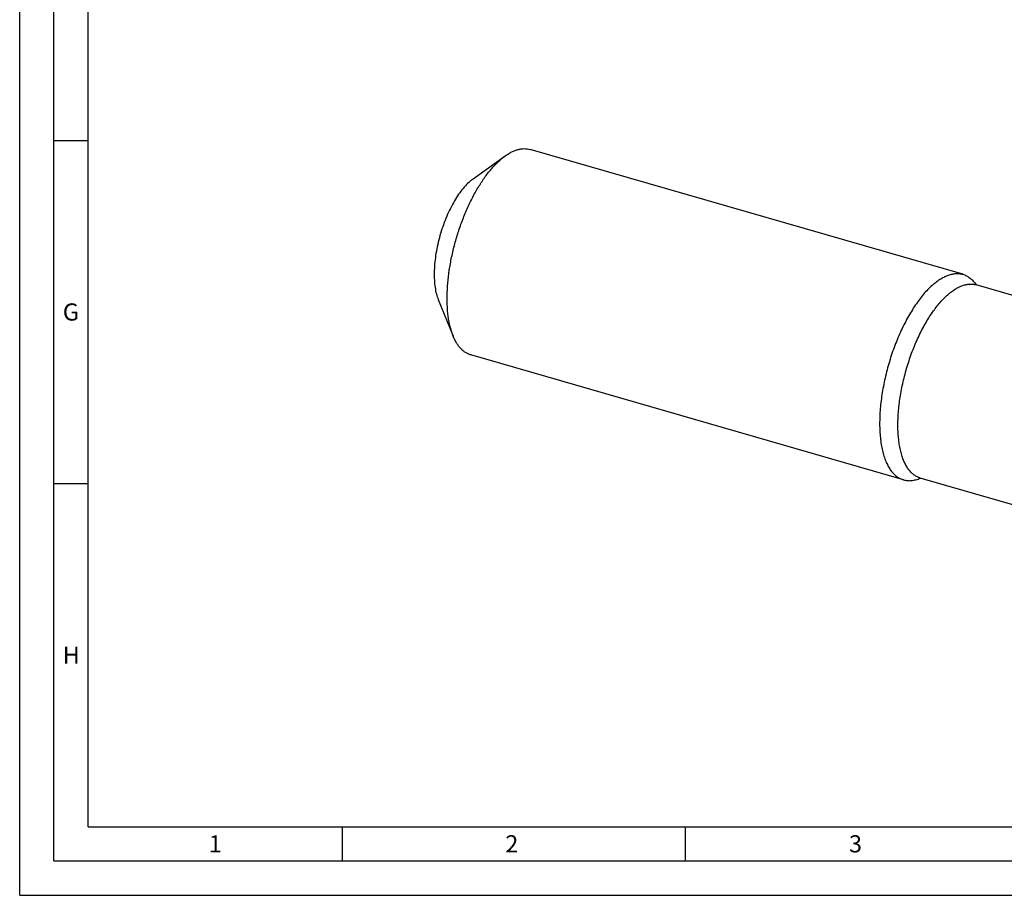
# Model space of a CAD drawing. Units: millimetres. Extents: x 0 to 594, y 0 to 420.
# Drawn here: x 0 to 144, y 0 to 128 of the extents above; entities that cross this region are included whole.
import ezdxf

# ---------------------------------------------------------------- set-up
doc = ezdxf.new("R2010")
doc.units = ezdxf.units.MM
doc.header["$LTSCALE"] = 32.67
doc.layers.add('608005716-000_CL', color=7, linetype='CONTINUOUS')
doc.layers.add('608133772-000-00-ED1_FORMAT', color=7, linetype='CONTINUOUS')
doc.styles.get("Standard").update_dxf_attribs({"font": 'TXT.SHX', "width": 0.7})

msp = doc.modelspace()

# ---------------------------------------------------------------- linework, layer by layer
at = {"layer": '608005716-000_CL', "color": 7, "linetype": 'CONTINUOUS'}
for p, q in [((66.0823, 104.4005), (70.7603, 107.7458)), ((137.4491, 90.489), (74.4071, 108.6877)), ((192.1075, 73.737), (139.383, 88.9573)), ((139.3931, 88.9642), (139.4014, 88.952)), ((139.3934, 88.9648), (139.4017, 88.9525)), ((61.0013, 86.7996), (63.1768, 81.4758)), ((128.8025, 60.5367), (65.7605, 78.7353)), ((174.1296, 48.4253), (131.2553, 60.802)), ((131.26, 60.7902), (131.2736, 60.7962)), ((131.2601, 60.7909), (131.2737, 60.7968))]:
    msp.add_line(p, q, dxfattribs=at)
at = {"layer": '608005716-000_CL', "color": 9, "linetype": 'CONTINUOUS'}
for q in [(131.1784, 60.8255), (131.1785, 60.8258)]:
    msp.add_line((131.1922, 60.8211), q, dxfattribs=at)
msp.add_arc((132.0176, 63.4424), 2.7482, 252.522224, 253.897491, dxfattribs=at)
at = {"layer": '608005716-000_CL', "color": 7, "linetype": 'CONTINUOUS'}
for points, knots in [([(70.0838, 107.2109), (70.1397, 107.2593), (70.3591, 107.4452), (70.5866, 107.6216), (70.7603, 107.7458)], [0, 0, 0, 0, 0.25725525, 1, 1, 1, 1]), ([(70.7603, 107.7458), (70.9178, 107.8584), (71.2316, 108.0666), (71.7122, 108.3322), (72.1869, 108.5407), (72.654, 108.691), (73.1117, 108.7824), (73.5583, 108.8142), (73.9916, 108.786), (74.2714, 108.7269), (74.4071, 108.6877)], [0, 0, 0, 0, 0.14906023, 0.28964901, 0.42225888, 0.54761474, 0.66669704, 0.78075377, 0.89128649, 1, 1, 1, 1]), ([(63.1768, 81.4758), (63.0974, 81.6703), (62.949, 82.0767), (62.7621, 82.7167), (62.6052, 83.4018), (62.4789, 84.129), (62.3838, 84.8954), (62.2975, 85.9855), (62.2736, 87.4252), (62.3719, 89.2244), (62.5951, 91.0968), (62.9397, 93.0121), (63.4003, 94.9389), (63.9692, 96.8458), (64.6372, 98.7018), (65.3934, 100.4767), (66.2255, 102.1415), (67.1198, 103.6693), (67.9198, 104.8297), (68.5815, 105.6661), (69.0742, 106.2321), (69.571, 106.7468), (69.9126, 107.0626), (70.0838, 107.2109)], [0, 0, 0, 0, 0.02265913, 0.04662377, 0.07188918, 0.09843148, 0.12621056, 0.15517234, 0.21635848, 0.28135965, 0.34940846, 0.41964847, 0.49116332, 0.5630031, 0.63420948, 0.70384059, 0.77099642, 0.83484589, 0.89465721, 0.92286296, 0.94984971, 0.97557192, 1, 1, 1, 1]), ([(65.629, 104.0421), (65.3936, 103.8382), (64.9273, 103.3772), (64.2743, 102.5847), (63.6431, 101.6692), (63.0439, 100.6456), (62.4865, 99.5302), (61.9798, 98.341), (61.5322, 97.0975), (61.151, 95.8198), (60.8425, 94.5288), (60.6116, 93.2456), (60.462, 91.9911), (60.3962, 90.7856), (60.4151, 89.6486), (60.5184, 88.5982), (60.7044, 87.6513), (60.8919, 87.0675), (61.0013, 86.7996)], [0, 0, 0, 0, 0.0501346, 0.10531698, 0.16513397, 0.22898947, 0.29615164, 0.36578933, 0.43700243, 0.50884898, 0.58037056, 0.65061717, 0.71867235, 0.7836796, 0.84487142, 0.90160343, 0.95339739, 1, 1, 1, 1]), ([(66.0823, 104.4005), (66.0442, 104.3733), (65.8889, 104.2592), (65.7393, 104.1376), (65.629, 104.0421)], [0, 0, 0, 0, 0.24281476, 1, 1, 1, 1]), ([(133.1258, 89.0122), (133.3107, 89.1723), (133.6797, 89.4699), (134.2489, 89.8562), (134.8128, 90.1656), (135.3686, 90.3962), (135.9134, 90.5465), (136.4446, 90.6149), (136.9588, 90.6005), (137.2897, 90.535), (137.4491, 90.489)], [0, 0, 0, 0, 0.15421301, 0.29850009, 0.43322151, 0.5590434, 0.67699794, 0.78852115, 0.89545794, 1, 1, 1, 1]), ([(137.4491, 90.489), (137.5427, 90.462), (137.7282, 90.3982), (137.9971, 90.2747), (138.2568, 90.1233), (138.5949, 89.8814), (138.993, 89.5058), (139.2649, 89.1546), (139.3934, 88.9648)], [0, 0, 0, 0, 0.11602914, 0.23299312, 0.35179774, 0.47329446, 0.72716433, 1, 1, 1, 1]), ([(133.1258, 89.0122), (132.9115, 88.8266), (132.4843, 88.4251), (131.8683, 87.7607), (131.2603, 87.0189), (130.6641, 86.2042), (130.0834, 85.3219), (129.522, 84.3774), (128.9833, 83.3768), (128.2928, 81.9615), (127.5119, 80.0965), (126.724, 77.7672), (126.0955, 75.3816), (125.7143, 73.3792), (125.5036, 71.7974), (125.3953, 70.645), (125.3359, 69.5234), (125.3259, 68.4399), (125.3651, 67.4011), (125.4535, 66.4137), (125.5904, 65.4839), (125.775, 64.6173), (126.0063, 63.8195), (126.2828, 63.0952), (126.6031, 62.449), (126.9655, 61.8849), (127.3685, 61.4064), (127.81, 61.0173), (128.2874, 60.7209), (128.6295, 60.5866), (128.8025, 60.5367)], [0, 0, 0, 0, 0.02682902, 0.05540651, 0.08567265, 0.11753677, 0.15088372, 0.18557762, 0.22146545, 0.25838003, 0.33455279, 0.41258393, 0.49087071, 0.56780014, 0.60527171, 0.64182818, 0.67729483, 0.71150937, 0.74432472, 0.77561218, 0.80526517, 0.83320368, 0.85937997, 0.88378561, 0.90646051, 0.92750367, 0.94708527, 0.96545739, 0.9829579, 1, 1, 1, 1]), ([(139.383, 88.9573), (139.3667, 88.962), (139.3406, 88.9712), (139.3159, 88.9833), (139.3068, 88.9886)], [0, 0, 0, 0, 0.61798911, 1, 1, 1, 1]), ([(65.7605, 78.7353), (65.6249, 78.7745), (65.3567, 78.8736), (64.975, 79.0806), (64.6141, 79.3455), (64.2755, 79.6668), (63.9604, 80.0429), (63.6698, 80.4723), (63.4046, 80.9531), (63.2501, 81.2966), (63.1768, 81.4758)], [0, 0, 0, 0, 0.10871344, 0.21924609, 0.33330274, 0.45238495, 0.5777407, 0.7103505, 0.85093898, 1, 1, 1, 1]), ([(128.8025, 60.5367), (128.8962, 60.5096), (129.0871, 60.4647), (129.3806, 60.426), (129.681, 60.4156), (130.0959, 60.4402), (130.6329, 60.5458), (131.0502, 60.6981), (131.26, 60.7902)], [0, 0, 0, 0, 0.1160292, 0.23299318, 0.35179789, 0.4732947, 0.72716448, 1, 1, 1, 1]), ([(131.1752, 60.8165), (131.1742, 60.8164), (131.1725, 60.8163), (131.1715, 60.8163), (131.1705, 60.8162), (131.1714, 60.8162), (131.1724, 60.8162), (131.1752, 60.8161), (131.1788, 60.816), (131.1836, 60.8157), (131.1916, 60.815), (131.2033, 60.8136), (131.2191, 60.8109), (131.2367, 60.8071), (131.249, 60.8039), (131.2553, 60.802)], [0, 0, 0, 0, 0.0323585, 0.04825446, 0.05027125, 0.05208272, 0.06681935, 0.09554985, 0.13697672, 0.18978041, 0.25265501, 0.40348389, 0.58121389, 0.78136376, 1, 1, 1, 1])]:
    msp.add_open_spline(points, degree=3, knots=knots, dxfattribs=at)
at = {"layer": '608005716-000_CL', "color": 9, "linetype": 'CONTINUOUS'}
for points, knots in [([(135.3192, 87.5691), (135.493, 87.7196), (135.8398, 87.9993), (136.3749, 88.3625), (136.905, 88.6533), (137.4274, 88.8701), (137.9395, 89.0113), (138.4388, 89.0756), (138.9222, 89.0621), (139.2333, 89.0005), (139.383, 88.9573)], [0, 0, 0, 0, 0.15421301, 0.29850009, 0.43322151, 0.5590434, 0.67699794, 0.78852115, 0.89545794, 1, 1, 1, 1]), ([(131.1784, 60.8255), (131.0176, 60.8771), (130.7001, 61.0125), (130.2585, 61.3029), (129.8507, 61.6793), (129.4791, 62.1383), (129.1453, 62.6766), (128.851, 63.2908), (128.5977, 63.9772), (128.3866, 64.7315), (128.2191, 65.5492), (128.096, 66.4252), (128.0182, 67.3541), (127.9862, 68.3303), (128.0001, 69.3475), (128.0809, 70.7699), (128.2983, 72.6051), (128.7287, 74.8342), (129.3217, 77.065), (130.0626, 79.2416), (130.7953, 80.9836), (131.4425, 82.3054), (131.9471, 83.2397), (132.4728, 84.1216), (133.0163, 84.9455), (133.5742, 85.7063), (134.143, 86.3993), (134.7192, 87.0202), (135.1187, 87.3955), (135.3192, 87.5691)], [0, 0, 0, 0, 0.01704558, 0.0346133, 0.05310154, 0.07283188, 0.0940414, 0.11688793, 0.14146091, 0.16779315, 0.19587117, 0.22564373, 0.25702863, 0.28991804, 0.32418282, 0.35967607, 0.43367617, 0.51051104, 0.58863841, 0.6664641, 0.74240597, 0.77920206, 0.81497283, 0.84955353, 0.88279343, 0.9145587, 0.94473598, 0.97323603, 1, 1, 1, 1])]:
    msp.add_open_spline(points, degree=3, knots=knots, dxfattribs=at)
at = {"layer": '608133772-000-00-ED1_FORMAT', "color": 3, "linetype": 'CONTINUOUS'}
for p, q in [((0, 0), (0, 420)), ((5, 5), (5, 415)), ((5, 110), (10, 110)), ((5, 60), (10, 60)), ((47, 10), (47, 5)), ((97, 10), (97, 5)), ((5, 5), (589, 5)), ((0, 0), (594, 0))]:
    msp.add_line(p, q, dxfattribs=at)
at = {"layer": '608133772-000-00-ED1_FORMAT', "color": 7, "linetype": 'CONTINUOUS'}
for q in [(10, 410), (584, 10)]:
    msp.add_line((10, 10), q, dxfattribs=at)

# ---------------------------------------------------------------- texts
at = {"layer": '608133772-000-00-ED1_FORMAT', "color": 2, "linetype": 'CONTINUOUS', "char_height": 2.5, "attachment_point": 1, "line_spacing_factor": 0.9}
for s, insert, width in [('G', (6.2798, 86.25), 3.660714), ('H', (6.2798, 36.25), 3.660714), ('1', (27.5476, 8.75), 2.857143), ('2', (70.7798, 8.75), 3.660714), ('3', (120.869, 8.75), 3.392857)]:
    msp.add_mtext(s, dxfattribs=dict(at, insert=insert, width=width))

doc.saveas('drawing.dxf')
